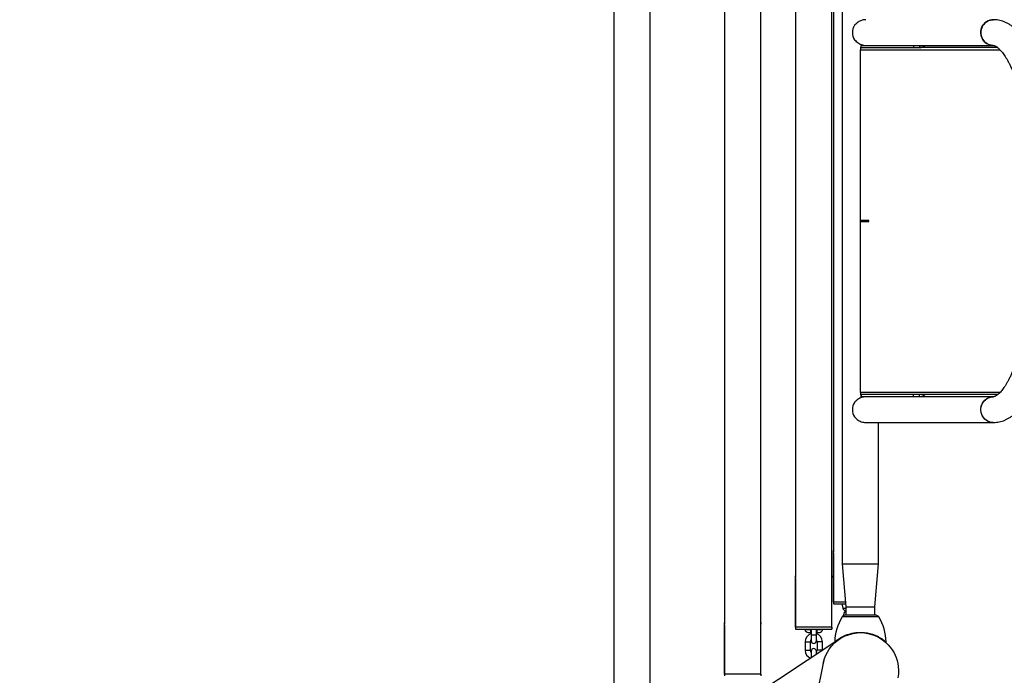
# Paper-space layout 'Sheet2' of a CAD drawing. Units: millimetres. Extents: x 0 to 42.6, y 0 to 29.8.
# Drawn here: x 20.2 to 22.5, y 15.7 to 17.2 of the extents above; entities that cross this region are included whole.
import ezdxf

# ---------------------------------------------------------------- set-up
doc = ezdxf.new("R2010")
doc.units = ezdxf.units.MM
doc.layers.add('LE_NORM', color=179, linetype='Continuous', lineweight=50)
doc.styles.add('SLDTEXTSTYLE0', font='TXT', dxfattribs={"width": 0.605})
doc.dimstyles.new('SLDDIMSTYLE0', dxfattribs={"dimtxt": 0.35, "dimasz": 0.3, "dimexe": 0, "dimexo": 0.0625, "dimgap": 0.0875, "dimtad": 1, "dimlfac": 50, "dimrnd": 1e-09, "dimzin": 12, "dimdsep": 46, "dimtxsty": 'SLDTEXTSTYLE0', "dimsah": 1, "dimcen": 0.09, "dimadec": 0, "dimazin": 3, "dimtfac": 1, "dimtofl": 0, "dimtmove": 0, "dimatfit": 3, "dimfxl": 0, "dimfrac": 2, "dimtolj": 1, "dimtzin": 12, "dimarcsym": 0})

# ---------------------------------------------------------------- blocks, each defined once
blk = doc.blocks.new('_D_24')
at = {"layer": 'LE_NORM'}
for p, q in [((27.8423, 16.2129), (27.8423, 9.4677)), ((21.3507, 15.0677), (21.3507, 9.4677)), ((21.3507, 9.5667), (27.8423, 9.5667))]:
    blk.add_line(p, q, dxfattribs=at)
for points in [[(21.3507, 9.5667), (21.6507, 9.4667), (21.6507, 9.6667)], [(27.8423, 9.5667), (27.5423, 9.6667), (27.5423, 9.4667)]]:
    blk.add_solid(points, dxfattribs=at)
at = {"layer": 'LE_NORM', "char_height": 0.35, "attachment_point": 1, "style": 'SLDTEXTSTYLE0'}
for s, insert in [('*', (24.1911, 10.0179)), ('325', (24.3442, 10.0179))]:
    blk.add_mtext(s, dxfattribs=dict(at, insert=insert))
blk = doc.blocks.new('_D_25')
at = {"layer": 'LE_NORM'}
for p, q in [((21.2517, 18.3667), (9.8517, 18.3667)), ((9.9507, 15.1667), (9.9507, 18.3667)), ((21.2517, 15.1667), (9.8517, 15.1667))]:
    blk.add_line(p, q, dxfattribs=at)
for points in [[(9.9507, 18.3667), (9.8507, 18.0667), (10.0507, 18.0667)], [(9.9507, 15.1667), (10.0507, 15.4667), (9.8507, 15.4667)]]:
    blk.add_solid(points, dxfattribs=at)
at = {"layer": 'LE_NORM', "char_height": 0.35, "attachment_point": 1, "rotation": 90, "style": 'SLDTEXTSTYLE0'}
for s, insert in [('*', (9.4996, 17.0956)), ('160', (9.4996, 16.4379)), ('*', (9.4996, 16.2847))]:
    blk.add_mtext(s, dxfattribs=dict(at, insert=insert))
blk = doc.blocks.new('_D_26')
at = {"layer": 'LE_NORM', "color": 7}
for p, q in [((21.2517, 21.4556), (9.2517, 21.4556)), ((9.3507, 21.4556), (9.3507, 12.0778)), ((21.2517, 12.0778), (9.2517, 12.0778))]:
    blk.add_line(p, q, dxfattribs=at)
for points in [[(9.3507, 21.4556), (9.2507, 21.1556), (9.4507, 21.1556)], [(9.3507, 12.0778), (9.4507, 12.3778), (9.2507, 12.3778)]]:
    blk.add_solid(points, dxfattribs=at)
at = {"layer": 'LE_NORM', "color": 7, "insert": (8.8996, 16.4379), "char_height": 0.35, "attachment_point": 1, "rotation": 90, "style": 'SLDTEXTSTYLE0'}
blk.add_mtext('469', dxfattribs=at)
blk = doc.blocks.new('_D_27')
at = {"layer": 'LE_NORM', "color": 7}
for p, q in [((31.8423, 16.2077), (31.8423, 8.4532)), ((18.3507, 15.0677), (18.3507, 8.4532)), ((18.3507, 8.5523), (31.8423, 8.5523))]:
    blk.add_line(p, q, dxfattribs=at)
for points in [[(18.3507, 8.5523), (18.6507, 8.4523), (18.6507, 8.6523)], [(31.8423, 8.5523), (31.5423, 8.6523), (31.5423, 8.4523)]]:
    blk.add_solid(points, dxfattribs=at)
at = {"layer": 'LE_NORM', "color": 7, "insert": (24.7676, 9.0035), "char_height": 0.35, "attachment_point": 1, "style": 'SLDTEXTSTYLE0'}
blk.add_mtext('675', dxfattribs=at)
blk = doc.blocks.new('_D_30')
at = {"layer": 'LE_NORM'}
for p, q in [((21.2517, 21.3667), (9.2517, 21.3667)), ((9.3507, 21.3667), (9.3507, 12.1667)), ((21.2517, 12.1667), (9.2517, 12.1667))]:
    blk.add_line(p, q, dxfattribs=at)
for points in [[(9.3507, 21.3667), (9.2507, 21.0667), (9.4507, 21.0667)], [(9.3507, 12.1667), (9.4507, 12.4667), (9.2507, 12.4667)]]:
    blk.add_solid(points, dxfattribs=at)
at = {"layer": 'LE_NORM', "insert": (8.8996, 16.4379), "char_height": 0.35, "attachment_point": 1, "rotation": 90, "style": 'SLDTEXTSTYLE0'}
blk.add_mtext('460', dxfattribs=at)

psp = doc.layouts.new('Sheet2')

# ---------------------------------------------------------------- linework, layer by layer
at = {"color": 7, "linetype": 'Continuous', "lineweight": 25}
for p, q in [((21.61034, 17.87672), (21.61034, 15.65672)), ((21.69514, 15.65672), (21.69514, 17.87672)), ((21.86885, 17.70372), (21.86885, 15.82972)), ((21.95365, 15.82972), (21.95365, 17.70372)), ((22.03459, 17.59472), (22.03459, 15.93872)), ((22.11939, 15.93872), (22.11939, 17.59472)), ((22.14349, 17.56672), (22.14349, 15.96672)), ((22.12323, 17.53572), (22.12323, 15.99772)), ((22.18742, 17.17172), (22.18742, 17.17672)), ((22.18742, 17.17672), (22.30971, 17.17672)), ((22.18742, 17.17172), (22.30971, 17.17172)), ((22.30971, 17.17672), (22.30971, 17.17172)), ((22.30971, 17.17672), (22.32421, 17.17672)), ((22.30971, 17.17172), (22.32421, 17.17172)), ((22.32421, 17.17672), (22.49581, 17.17672)), ((22.32421, 17.17672), (22.32421, 17.17172)), ((22.50633, 17.17172), (22.32421, 17.17172)), ((22.18589, 16.76772), (22.18589, 17.16672)), ((22.20589, 16.76772), (22.18589, 16.76772)), ((22.18589, 16.76572), (22.18589, 16.76772)), ((22.18589, 16.36672), (22.18589, 16.76572)), ((22.18589, 16.76572), (22.20589, 16.76572)), ((22.20589, 16.76572), (22.20589, 16.76772)), ((22.18742, 16.36172), (22.18742, 16.35672)), ((22.30971, 16.36172), (22.18742, 16.36172)), ((22.30971, 16.35672), (22.18742, 16.35672)), ((22.30971, 16.35672), (22.30971, 16.36172)), ((22.32421, 16.36172), (22.30971, 16.36172)), ((22.32421, 16.35672), (22.30971, 16.35672)), ((22.32421, 16.35672), (22.32421, 16.36172)), ((22.50634, 16.36172), (22.32421, 16.36172)), ((22.49581, 16.35672), (22.32421, 16.35672)), ((22.19829, 16.29672), (22.49581, 16.29672)), ((22.22829, 15.96672), (22.22829, 16.29672)), ((22.12323, 15.87772), (22.12323, 15.99772)), ((22.12323, 15.99772), (22.12323, 15.99372)), ((22.12323, 15.99172), (22.12323, 15.87572)), ((22.14349, 15.96672), (22.15219, 15.86672)), ((22.14349, 15.96672), (22.22829, 15.96672)), ((22.21959, 15.86672), (22.22829, 15.96672)), ((22.03459, 15.81872), (22.03459, 15.93872)), ((22.03459, 15.93872), (22.03459, 15.93472)), ((22.03459, 15.93272), (22.03459, 15.81672)), ((22.11939, 15.81872), (22.11939, 15.93872)), ((22.11939, 15.93872), (22.11939, 15.93472)), ((22.11939, 15.81672), (22.11939, 15.93272)), ((22.15124, 15.87772), (22.12323, 15.87772)), ((22.12323, 15.87772), (22.12323, 15.87372)), ((22.12323, 15.87372), (22.15158, 15.87372)), ((22.14345, 15.87072), (22.14476, 15.86333)), ((22.15219, 15.86672), (22.15219, 15.84671)), ((22.15219, 15.86672), (22.16633, 15.86672)), ((22.15219, 15.86672), (22.21959, 15.86672)), ((22.16633, 15.86672), (22.21959, 15.86672)), ((22.21959, 15.84671), (22.21959, 15.86672)), ((22.22239, 15.84671), (22.14939, 15.84671)), ((21.86885, 15.70972), (21.86885, 15.82972)), ((21.86885, 15.82972), (21.86885, 15.82572)), ((21.86885, 15.82372), (21.86885, 15.70772)), ((21.95365, 15.70972), (21.95365, 15.82972)), ((21.95365, 15.82972), (21.95365, 15.82572)), ((21.95365, 15.70772), (21.95365, 15.82372)), ((22.11939, 15.81872), (22.03459, 15.81872)), ((22.03459, 15.81872), (22.03459, 15.81472)), ((22.11939, 15.81872), (22.11939, 15.81472)), ((22.03459, 15.81472), (22.11939, 15.81472)), ((22.05587, 15.81472), (22.05612, 15.81333)), ((22.06999, 15.81333), (22.06999, 15.81472)), ((22.07099, 15.81472), (22.07099, 15.801)), ((22.07099, 15.801), (22.07099, 15.787)), ((22.08299, 15.801), (22.08299, 15.81472)), ((22.08299, 15.787), (22.08299, 15.801)), ((22.08399, 15.81472), (22.08399, 15.81333)), ((22.09787, 15.81333), (22.09811, 15.81472)), ((22.12621, 15.78387), (21.30176, 15.24092)), ((22.05699, 15.785), (22.05699, 15.765)), ((22.06899, 15.765), (22.06899, 15.785)), ((22.08499, 15.785), (22.08499, 15.765)), ((22.09699, 15.765), (22.09699, 15.785)), ((22.07099, 15.763), (22.07099, 15.749)), ((22.07099, 15.749), (22.07099, 15.7475)), ((22.08299, 15.7554), (22.08299, 15.763)), ((22.09699, 15.76462), (22.09699, 15.765)), ((22.09882, 15.73467), (21.97807, 15.14812)), ((21.95365, 15.70972), (21.86885, 15.70972)), ((21.86885, 15.70972), (21.86885, 15.70572)), ((21.95365, 15.70972), (21.95365, 15.70572))]:
    psp.add_line(p, q, dxfattribs=at)
at = {"color": 8, "linetype": 'Continuous', "lineweight": 25}
for p, q in [((22.18589, 17.16672), (22.51174, 17.16672)), ((22.51175, 16.36672), (22.18589, 16.36672)), ((22.14476, 15.86333), (22.15219, 15.86333)), ((22.18589, 15.84284), (22.14296, 15.84284)), ((22.18589, 15.8467), (22.14925, 15.8467)), ((22.22253, 15.8467), (22.18589, 15.8467)), ((22.22883, 15.84284), (22.18589, 15.84284)), ((22.05612, 15.81333), (22.06999, 15.81333)), ((22.07099, 15.801), (22.08299, 15.801)), ((22.08399, 15.81333), (22.09787, 15.81333)), ((22.05699, 15.785), (22.06299, 15.785)), ((22.06299, 15.785), (22.06899, 15.785)), ((22.09099, 15.785), (22.08499, 15.785)), ((22.09699, 15.785), (22.09099, 15.785)), ((22.05699, 15.765), (22.06299, 15.765)), ((22.06299, 15.765), (22.06899, 15.765)), ((22.07099, 15.749), (22.07328, 15.749)), ((22.09099, 15.765), (22.08499, 15.765)), ((22.09699, 15.765), (22.09099, 15.765))]:
    psp.add_line(p, q, dxfattribs=at)
at = {"color": 7, "linetype": 'Continuous', "lineweight": 25, "flags": 128}
for points in [[(22.49581, 17.17672), (22.49143, 17.17707), (22.48715, 17.17812), (22.48308, 17.17984), (22.4793, 17.18218), (22.47591, 17.18511), (22.47299, 17.18853), (22.4706, 17.19239), (22.46881, 17.19658), (22.46764, 17.20101), (22.46714, 17.20557), (22.46731, 17.21016), (22.46814, 17.21467), (22.46963, 17.21899), (22.47173, 17.22303), (22.47439, 17.22668), (22.47755, 17.22987), (22.48115, 17.23251), (22.48508, 17.23455), (22.48927, 17.23593), (22.49361, 17.23663), (22.49581, 17.23672)], [(22.49581, 17.23672), (22.49252, 17.23652), (22.48821, 17.23565), (22.48407, 17.2341), (22.48021, 17.2319), (22.47672, 17.22912), (22.47367, 17.22581), (22.47115, 17.22205), (22.4692, 17.21794), (22.46787, 17.21356), (22.4672, 17.20902), (22.4672, 17.20442), (22.46787, 17.19989), (22.4692, 17.19551), (22.47115, 17.19139), (22.47367, 17.18763), (22.47672, 17.18432), (22.48021, 17.18154), (22.48407, 17.17935), (22.48821, 17.17779), (22.49252, 17.17692), (22.4958, 17.17672)], [(22.49581, 16.29672), (22.49143, 16.29707), (22.48715, 16.29812), (22.48308, 16.29984), (22.4793, 16.30218), (22.47591, 16.30511), (22.47299, 16.30853), (22.4706, 16.31239), (22.46881, 16.31658), (22.46764, 16.32101), (22.46714, 16.32557), (22.46731, 16.33016), (22.46814, 16.33467), (22.46963, 16.33899), (22.47173, 16.34303), (22.47439, 16.34668), (22.47755, 16.34987), (22.48115, 16.35251), (22.48508, 16.35455), (22.48927, 16.35593), (22.49361, 16.35663), (22.49581, 16.35672)], [(22.49581, 16.29672), (22.49252, 16.29692), (22.48821, 16.29779), (22.48407, 16.29935), (22.48021, 16.30154), (22.47672, 16.30432), (22.47367, 16.30763), (22.47115, 16.31139), (22.4692, 16.31551), (22.46787, 16.31989), (22.4672, 16.32442), (22.4672, 16.32902), (22.46787, 16.33356), (22.4692, 16.33794), (22.47115, 16.34205), (22.47367, 16.34581), (22.47672, 16.34912), (22.48021, 16.3519), (22.48407, 16.3541), (22.48821, 16.35565), (22.49252, 16.35652), (22.4958, 16.35672)], [(22.09891, 15.73466), (22.09947, 15.73757), (22.10182, 15.74561), (22.10491, 15.75342), (22.10877, 15.76099), (22.1132, 15.76797), (22.11833, 15.77462), (22.12573, 15.78236), (22.13206, 15.78771), (22.13894, 15.79252), (22.15066, 15.79876), (22.15776, 15.80153), (22.16917, 15.80459), (22.17845, 15.80593), (22.18805, 15.80626), (22.19566, 15.80578), (22.20331, 15.80461), (22.21503, 15.80143), (22.22345, 15.79801), (22.23063, 15.79423), (22.23744, 15.78981), (22.24464, 15.78405), (22.25083, 15.77799), (22.25572, 15.77225), (22.26031, 15.7658), (22.2643, 15.75901), (22.26899, 15.7486), (22.27138, 15.74137), (22.27314, 15.73402), (22.27477, 15.71928), (22.27456, 15.71021), (22.27342, 15.70118)]]:
    psp.add_lwpolyline(points, dxfattribs=at)
at = {"color": 7, "linetype": 'Continuous', "lineweight": 25}
for centre, radius, start, end in [((22.19836, 17.20672), 0.03111, 147.13229, 212.86771), ((22.19836, 16.32672), 0.03111, 147.13229, 212.86771), ((22.15263, 15.86472), 0.008, 190, 257.51838), ((22.24582, 15.78103), 0.12, 148.99602, 178.25414), ((22.14982, 15.83872), 0.008, 94.05116, 148.99602), ((22.16563, 15.84338), 0.02, 137.4189, 173.57932), ((22.14939, 15.84471), 0.002, 90, 94.05116), ((22.22239, 15.84471), 0.002, 85.94884, 90), ((22.22197, 15.83872), 0.008, 31.00398, 85.94884), ((22.12597, 15.78103), 0.12, 1.69835, 31.00398), ((22.064, 15.81472), 0.008, 190, 270), ((22.07699, 15.785), 0.02, 107.4576, 180), ((22.07699, 15.785), 0.02, 0, 72.5424), ((22.08999, 15.81472), 0.008, 270, 350), ((22.07699, 15.785), 0.008, 138.59038, 180), ((22.07699, 15.787), 0.006, 180, 0), ((22.07699, 15.785), 0.008, 0, 41.40962), ((22.07699, 15.765), 0.02, 180, 247.83794), ((22.07699, 15.765), 0.008, 180, 221.40962), ((22.07699, 15.763), 0.006, 0, 180), ((22.07699, 15.765), 0.008, 318.59038, 0), ((22.18589, 15.71672), 0.0889, 164.21067, 168.36701)]:
    psp.add_arc(centre, radius, start, end, dxfattribs=at)
for points, knots in [([(22.19827, 17.23662), (22.19761, 17.23665), (22.19565, 17.23672), (22.19222, 17.23614), (22.18679, 17.23466), (22.18141, 17.23195), (22.17653, 17.22824), (22.17387, 17.2256), (22.17253, 17.22397), (22.17223, 17.2236)], [0, 0, 0, 0, 0.0679959, 0.2039443, 0.3436811, 0.625594, 0.7872411, 0.9523624, 1, 1, 1, 1]), ([(22.49581, 16.29672), (22.49734, 16.29675), (22.50106, 16.29683), (22.50692, 16.29754), (22.51333, 16.29891), (22.51965, 16.30088), (22.52587, 16.30346), (22.532, 16.30664), (22.53805, 16.31044), (22.54404, 16.31489), (22.54996, 16.32001), (22.55581, 16.32583), (22.56157, 16.33234), (22.5672, 16.33953), (22.57269, 16.34737), (22.57801, 16.35582), (22.58314, 16.36482), (22.58808, 16.37434), (22.59282, 16.38434), (22.59737, 16.39482), (22.60174, 16.40574), (22.60594, 16.4171), (22.60995, 16.42889), (22.6138, 16.44109), (22.61748, 16.45368), (22.62099, 16.46667), (22.62433, 16.48003), (22.6275, 16.49374), (22.63051, 16.5078), (22.63334, 16.52219), (22.63601, 16.53689), (22.6385, 16.55188), (22.64081, 16.56715), (22.64296, 16.58268), (22.64492, 16.59844), (22.6467, 16.61442), (22.64831, 16.6306), (22.64973, 16.64696), (22.65096, 16.66347), (22.65202, 16.68011), (22.65288, 16.69687), (22.65356, 16.71372), (22.65406, 16.73064), (22.65436, 16.74761), (22.65448, 16.7646), (22.65441, 16.78159), (22.65415, 16.79856), (22.65371, 16.81549), (22.65307, 16.83236), (22.65225, 16.84914), (22.65125, 16.86581), (22.65006, 16.88234), (22.64868, 16.89873), (22.64713, 16.91494), (22.64539, 16.93096), (22.64347, 16.94676), (22.64138, 16.96233), (22.63911, 16.97765), (22.63667, 16.99269), (22.63406, 17.00743), (22.63127, 17.02187), (22.62832, 17.03599), (22.6252, 17.04976), (22.62192, 17.06317), (22.61847, 17.0762), (22.61485, 17.08885), (22.61107, 17.1011), (22.60713, 17.11294), (22.60301, 17.12436), (22.59873, 17.13534), (22.59426, 17.14587), (22.58962, 17.15596), (22.58477, 17.16558), (22.57972, 17.17472), (22.57446, 17.18337), (22.56896, 17.1915), (22.56323, 17.19908), (22.55726, 17.20607), (22.55108, 17.2124), (22.54471, 17.21803), (22.53821, 17.22291), (22.53161, 17.22704), (22.52496, 17.23042), (22.51828, 17.23305), (22.5116, 17.23498), (22.50493, 17.23621), (22.49966, 17.23668), (22.49663, 17.23671), (22.49581, 17.23672)], [0, 0, 0, 0, 0.0066776, 0.0161393, 0.0256331, 0.0352397, 0.0450381, 0.0551045, 0.065508, 0.0763041, 0.087524, 0.0991635, 0.1111761, 0.1234786, 0.1359694, 0.1485531, 0.1611493, 0.1737068, 0.1862057, 0.1986385, 0.2110052, 0.2233094, 0.2355564, 0.247752, 0.259902, 0.2720116, 0.2840858, 0.2961287, 0.3081443, 0.3201358, 0.3321062, 0.3440581, 0.3559937, 0.3679152, 0.3798242, 0.3917224, 0.4036112, 0.4154919, 0.4273658, 0.4392339, 0.4510971, 0.4629566, 0.4748131, 0.4866675, 0.4985206, 0.5103733, 0.5222262, 0.53408, 0.5459355, 0.5577935, 0.5696549, 0.5815206, 0.5933915, 0.6052687, 0.6171532, 0.6290463, 0.6409492, 0.6528635, 0.6647908, 0.6767328, 0.6886917, 0.7006697, 0.7126694, 0.7246938, 0.7367464, 0.7488309, 0.7609517, 0.7731137, 0.7853225, 0.797584, 0.8099044, 0.8222899, 0.8347454, 0.8472735, 0.8598706, 0.8725231, 0.8851952, 0.8978089, 0.9102668, 0.9224517, 0.934254, 0.9456039, 0.9564871, 0.9669389, 0.9770262, 0.9868304, 0.9964376, 1, 1, 1, 1]), ([(22.17223, 17.18984), (22.17343, 17.18847), (22.17587, 17.18568), (22.18033, 17.18227), (22.18532, 17.17948), (22.19044, 17.17768), (22.19487, 17.17678), (22.19734, 17.17681), (22.19827, 17.17682)], [0, 0, 0, 0, 0.1833102, 0.3715536, 0.5550151, 0.7455091, 0.9036019, 1, 1, 1, 1]), ([(22.18742, 17.17672), (22.18731, 17.17661), (22.18709, 17.17639), (22.18676, 17.17465), (22.18643, 17.17209), (22.18614, 17.16928), (22.18596, 17.16744), (22.18589, 17.16672)], [0, 0, 0, 0, 0.21571, 0.431423, 0.647136, 0.862849, 1, 1, 1, 1]), ([(22.18742, 17.17172), (22.18731, 17.17166), (22.18709, 17.17155), (22.18675, 17.17065), (22.18642, 17.16934), (22.18613, 17.16794), (22.18596, 17.16705), (22.18589, 17.16672)], [0, 0, 0, 0, 0.2187781, 0.4375563, 0.6563014, 0.8750463, 1, 1, 1, 1]), ([(22.32421, 17.17172), (22.3255, 17.1718), (22.32811, 17.17195), (22.33166, 17.17312), (22.33482, 17.1747), (22.33662, 17.17605), (22.33751, 17.17672)], [0, 0, 0, 0, 0.2817994, 0.5720232, 0.7871433, 1, 1, 1, 1]), ([(22.49581, 17.17672), (22.49598, 17.17672), (22.49656, 17.17671), (22.49756, 17.17656), (22.49908, 17.17612), (22.50085, 17.17538), (22.50293, 17.17423), (22.50533, 17.17259), (22.50804, 17.17038), (22.51095, 17.16763), (22.51403, 17.16432), (22.51725, 17.16042), (22.52059, 17.15592), (22.52401, 17.15082), (22.52751, 17.14511), (22.53104, 17.13878), (22.5346, 17.13185), (22.53816, 17.12432), (22.5417, 17.11619), (22.54521, 17.1075), (22.54868, 17.09824), (22.55208, 17.08843), (22.55541, 17.0781), (22.55865, 17.06725), (22.56179, 17.05592), (22.56483, 17.04411), (22.56776, 17.03186), (22.57056, 17.01917), (22.57323, 17.00608), (22.57577, 16.9926), (22.57816, 16.97877), (22.58041, 16.96459), (22.5825, 16.9501), (22.58444, 16.93532), (22.58621, 16.92027), (22.58782, 16.90498), (22.58927, 16.88947), (22.59054, 16.87376), (22.59163, 16.85789), (22.59255, 16.84187), (22.5933, 16.82573), (22.59386, 16.8095), (22.59424, 16.7932), (22.59445, 16.77686), (22.59447, 16.76051), (22.59431, 16.74416), (22.59397, 16.72785), (22.59345, 16.71159), (22.59275, 16.69543), (22.59187, 16.67937), (22.59081, 16.66345), (22.58958, 16.64769), (22.58818, 16.63212), (22.58661, 16.61676), (22.58487, 16.60163), (22.58297, 16.58676), (22.58091, 16.57218), (22.57869, 16.5579), (22.57633, 16.54396), (22.57382, 16.53037), (22.57117, 16.51715), (22.56839, 16.50434), (22.56548, 16.49195), (22.56245, 16.47999), (22.55931, 16.46851), (22.55607, 16.4575), (22.55274, 16.447), (22.54933, 16.43703), (22.54585, 16.42759), (22.54232, 16.41872), (22.53874, 16.41042), (22.53515, 16.40271), (22.53155, 16.39561), (22.52796, 16.38912), (22.52442, 16.38326), (22.52095, 16.37803), (22.51757, 16.37343), (22.51432, 16.36945), (22.51122, 16.36608), (22.50832, 16.36331), (22.50566, 16.3611), (22.50326, 16.35942), (22.50115, 16.35821), (22.49934, 16.35741), (22.49781, 16.35694), (22.4967, 16.35675), (22.49607, 16.35673), (22.49581, 16.35672)], [0, 0, 0, 0, 0.0062683, 0.0208328, 0.033577, 0.045238, 0.0562712, 0.0679566, 0.0792474, 0.0903515, 0.1013936, 0.1124362, 0.123517, 0.1346634, 0.1458896, 0.1572013, 0.1685991, 0.1800799, 0.191639, 0.2032704, 0.214968, 0.2267254, 0.2385366, 0.2503961, 0.2622985, 0.2742392, 0.2862139, 0.2982187, 0.3102502, 0.3223054, 0.3343816, 0.3464762, 0.3585872, 0.3707126, 0.3828505, 0.3949995, 0.4071581, 0.4193249, 0.4314988, 0.4436787, 0.4558634, 0.468052, 0.4802437, 0.4924374, 0.5046323, 0.5168275, 0.529022, 0.5412148, 0.5534052, 0.5655921, 0.5777747, 0.5899519, 0.6021227, 0.614286, 0.6264405, 0.638585, 0.6507179, 0.6628377, 0.6749426, 0.6870307, 0.6990996, 0.711147, 0.7231702, 0.7351659, 0.7471309, 0.7590611, 0.7709523, 0.7827997, 0.794598, 0.8063415, 0.818024, 0.8296392, 0.8411806, 0.8526423, 0.8640193, 0.8753088, 0.8865112, 0.8976326, 0.9086881, 0.9197055, 0.9307242, 0.9418029, 0.9530534, 0.964662, 0.9769575, 0.990593, 1, 1, 1, 1]), ([(22.19827, 16.35662), (22.19761, 16.35665), (22.19565, 16.35672), (22.19222, 16.35614), (22.18679, 16.35466), (22.18141, 16.35195), (22.17653, 16.34824), (22.17387, 16.3456), (22.17253, 16.34397), (22.17223, 16.3436)], [0, 0, 0, 0, 0.0679959, 0.2039443, 0.3436811, 0.625594, 0.7872411, 0.9523624, 1, 1, 1, 1]), ([(22.18589, 16.36672), (22.186, 16.36559), (22.18622, 16.36333), (22.18655, 16.36032), (22.18688, 16.35806), (22.18717, 16.35688), (22.18735, 16.35677), (22.18742, 16.35672)], [0, 0, 0, 0, 0.21571, 0.431423, 0.647136, 0.862849, 1, 1, 1, 1]), ([(22.18589, 16.36672), (22.18601, 16.36615), (22.18623, 16.365), (22.18656, 16.36348), (22.1869, 16.36235), (22.18718, 16.36179), (22.18736, 16.36174), (22.18742, 16.36172)], [0, 0, 0, 0, 0.2187781, 0.4375563, 0.6563014, 0.8750463, 1, 1, 1, 1]), ([(22.3375, 16.35672), (22.33747, 16.35675), (22.33656, 16.35763), (22.33453, 16.35884), (22.33055, 16.36089), (22.32702, 16.36167), (22.32457, 16.36171), (22.32421, 16.36172)], [0, 0, 0, 0, 0.008608, 0.231834, 0.4614405, 0.9220863, 1, 1, 1, 1]), ([(22.17223, 16.30984), (22.17343, 16.30847), (22.17587, 16.30568), (22.18033, 16.30227), (22.18532, 16.29948), (22.19044, 16.29768), (22.19487, 16.29678), (22.19734, 16.29681), (22.19827, 16.29682)], [0, 0, 0, 0, 0.1833102, 0.3715536, 0.5550151, 0.7455091, 0.9036019, 1, 1, 1, 1]), ([(22.14326, 15.87372), (22.14327, 15.87362), (22.1433, 15.87341), (22.14334, 15.873), (22.14338, 15.8726), (22.14341, 15.87224), (22.14343, 15.8719), (22.14344, 15.8716), (22.14345, 15.87135), (22.14345, 15.87112), (22.14345, 15.87095), (22.14345, 15.87083), (22.14345, 15.87077), (22.14345, 15.87075), (22.14345, 15.87073), (22.14345, 15.87072), (22.14345, 15.87072)], [0, 0, 0, 0, 0.0615475, 0.1242774, 0.2519058, 0.3169617, 0.3791579, 0.5056519, 0.5700966, 0.6325258, 0.7594856, 0.824165, 0.882306, 0.9114894, 0.9404577, 1, 1, 1, 1]), ([(22.064, 15.80672), (22.06407, 15.80672), (22.06423, 15.80672), (22.06549, 15.80672), (22.06739, 15.80672), (22.06913, 15.80672), (22.06999, 15.80672)], [0, 0, 0, 0, 0.24603626, 0.5, 0.75396374, 1, 1, 1, 1]), ([(22.06999, 15.80672), (22.06999, 15.80674), (22.06999, 15.80679), (22.06999, 15.8072), (22.06999, 15.80789), (22.06999, 15.80882), (22.06999, 15.80995), (22.06999, 15.81108), (22.06999, 15.81223), (22.06999, 15.81296), (22.06999, 15.81333)], [0, 0, 0, 0, 0.1386839, 0.28112158, 0.41998711, 0.56415772, 0.68506707, 0.81014348, 0.90403547, 1, 1, 1, 1]), ([(22.08399, 15.81333), (22.08399, 15.81319), (22.08399, 15.81263), (22.08399, 15.8118), (22.08399, 15.81103), (22.08399, 15.81053), (22.08399, 15.81006), (22.08399, 15.8095), (22.08399, 15.80899), (22.08399, 15.80862), (22.08399, 15.80827), (22.08399, 15.80787), (22.08399, 15.80754), (22.08399, 15.80731), (22.08399, 15.80711), (22.08399, 15.80691), (22.08399, 15.80678), (22.08399, 15.80673), (22.08399, 15.80672), (22.08399, 15.80672)], [0, 0, 0, 0, 0.035896, 0.1449912, 0.2193722, 0.2552675, 0.2911626, 0.3643452, 0.4385293, 0.4754772, 0.5124249, 0.5876549, 0.6638236, 0.7034508, 0.7430775, 0.8236637, 0.9051557, 0.9525124, 1, 1, 1, 1]), ([(22.08399, 15.80672), (22.08485, 15.80672), (22.0866, 15.80672), (22.0885, 15.80672), (22.08976, 15.80672), (22.08991, 15.80672), (22.08999, 15.80672)], [0, 0, 0, 0, 0.2460363, 0.5, 0.7539637, 1, 1, 1, 1]), ([(22.12589, 15.78471), (22.12589, 15.78468), (22.12585, 15.78455), (22.12588, 15.78429), (22.12601, 15.78397), (22.12626, 15.78371), (22.12655, 15.78357), (22.12674, 15.78355), (22.12682, 15.78354)], [0, 0, 0, 0, 0.0540818, 0.2388172, 0.4465482, 0.6602703, 0.8553131, 1, 1, 1, 1]), ([(22.24479, 15.78354), (22.24481, 15.78354), (22.24492, 15.78352), (22.24516, 15.78355), (22.24548, 15.78367), (22.24574, 15.78392), (22.24588, 15.78422), (22.24593, 15.78445), (22.24592, 15.78457), (22.24591, 15.78459)], [0, 0, 0, 0, 0.0295803, 0.2018367, 0.3995281, 0.6064572, 0.8045093, 0.9632218, 1, 1, 1, 1])]:
    psp.add_open_spline(points, degree=3, knots=knots, dxfattribs=at)
at = {"color": 8, "linetype": 'Continuous', "lineweight": 25}
psp.add_open_spline([(22.12601, 15.78468), (22.12597, 15.78465), (22.12588, 15.78457), (22.1263, 15.78493), (22.12709, 15.7856), (22.12835, 15.78664), (22.13007, 15.78798), (22.13217, 15.78955), (22.13478, 15.79138), (22.13783, 15.79332), (22.14121, 15.79532), (22.14503, 15.79734), (22.14941, 15.79934), (22.15444, 15.80139), (22.16016, 15.80327), (22.16624, 15.80476), (22.17253, 15.80596), (22.1791, 15.80669), (22.18564, 15.80688), (22.19193, 15.80673), (22.19804, 15.80612), (22.20393, 15.80509), (22.20964, 15.80381), (22.21505, 15.80218), (22.22018, 15.80026), (22.22521, 15.79811), (22.22984, 15.79574), (22.23396, 15.79332), (22.23681, 15.7915), (22.23938, 15.78973), (22.24159, 15.78809), (22.24321, 15.78681), (22.24469, 15.78561), (22.24555, 15.78488), (22.24591, 15.78457), (22.24589, 15.78458), (22.24589, 15.78459)], degree=3, knots=[0, 0, 0, 0, 0.01704594, 0.03938831, 0.05870705, 0.09791627, 0.11782467, 0.13898513, 0.18182687, 0.20352354, 0.22532949, 0.26940158, 0.29169651, 0.31720426, 0.36902862, 0.39542194, 0.42095306, 0.47300394, 0.49961213, 0.52334133, 0.57162288, 0.59622607, 0.61985412, 0.66781243, 0.6921757, 0.71773973, 0.76962291, 0.79599016, 0.82339861, 0.85101385, 0.87934163, 0.9079534, 0.92789596, 0.96841016, 0.9890482, 1, 1, 1, 1], dxfattribs=at)

# ---------------------------------------------------------------- dimensions: what is measured, and where the dimension line sits
at = {"layer": 'LE_NORM', "color": 7}
dim = psp.add_linear_dim(base=(9.35073, 12.07782), p1=(21.35073, 21.45562), p2=(21.35073, 12.07782), angle=90, dimstyle='SLDDIMSTYLE0', dxfattribs=at)
dim.commit()
dim.dimension.update_dxf_attribs({"geometry": '_D_26', "text_midpoint": (9.35073, 16.76672), "dimtype": 160})
at = {"layer": 'LE_NORM'}
dim = psp.add_linear_dim(base=(9.35073, 12.16672), p1=(21.35073, 21.36672), p2=(21.35073, 12.16672), angle=90, dimstyle='SLDDIMSTYLE0', dxfattribs=at)
dim.commit()
dim.dimension.update_dxf_attribs({"geometry": '_D_30', "text_midpoint": (9.35073, 16.76672), "dimtype": 160})
dim = psp.add_linear_dim(base=(9.95073, 18.36672), p1=(21.35073, 15.16672), p2=(21.35073, 18.36672), angle=90, text='*<>*', dimstyle='SLDDIMSTYLE0', dxfattribs=at)
dim.commit()
dim.dimension.update_dxf_attribs({"geometry": '_D_25', "text_midpoint": (9.95073, 16.76672), "dimtype": 160})
at = {"layer": 'LE_NORM', "color": 7}
dim = psp.add_linear_dim(base=(31.84227, 8.55231), p1=(18.35073, 15.16672), p2=(31.84227, 16.30672), dimstyle='SLDDIMSTYLE0', dxfattribs=at)
dim.commit()
dim.dimension.update_dxf_attribs({"geometry": '_D_27', "text_midpoint": (25.0965, 8.55231), "dimtype": 160})
at = {"layer": 'LE_NORM'}
dim = psp.add_linear_dim(base=(27.84227, 9.56672), p1=(21.35073, 15.16672), p2=(27.84227, 16.31192), text='*<>', dimstyle='SLDDIMSTYLE0', dxfattribs=at)
dim.commit()
dim.dimension.update_dxf_attribs({"geometry": '_D_24', "text_midpoint": (24.5965, 9.56672), "dimtype": 160})

doc.saveas('drawing.dxf')
